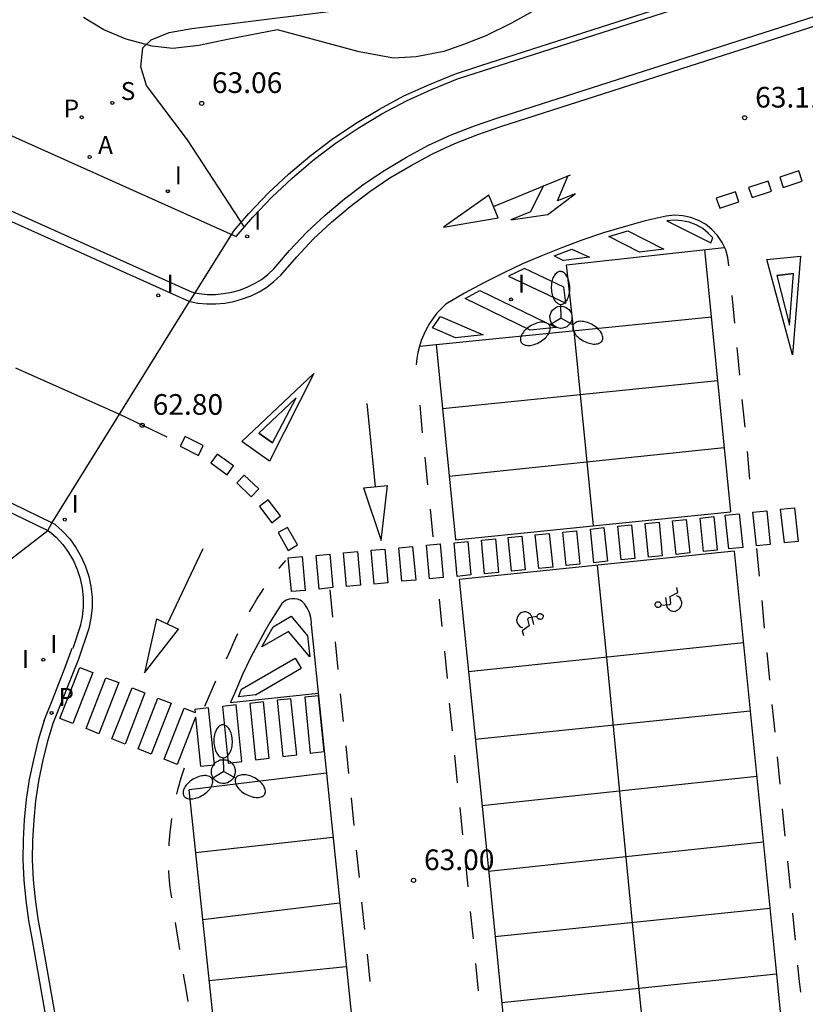
# Model space of a CAD drawing. Units: metres. Extents: x 577758 to 579397, y 4788505 to 4790204.
# Drawn here: x 578931 to 578960, y 4789907 to 4789942 of the extents above; entities that cross this region are included whole.
import ezdxf

# ---------------------------------------------------------------- set-up
doc = ezdxf.new("R2010")
doc.units = ezdxf.units.M
for name, color, linetype in [('020104', 34, 'Continuous'), ('020204', 9, 'Continuous'), ('020308', 9, 'Continuous'), ('060106', 9, 'BARANDILLA'), ('060108', 9, 'Continuous'), ('060113', 4, 'Continuous'), ('070106', 6, 'Continuous'), ('070108', 9, 'VALLA'), ('100106', 63, 'Continuous'), ('100116', 71, 'Continuous'), ('200205', 4, 'Continuous'), ('200305', 4, 'Continuous'), ('210203', 4, 'Continuous'), ('210204', 9, 'Continuous'), ('210205', 4, 'Continuous'), ('210303', 4, 'Continuous'), ('210304', 9, 'Continuous'), ('210305', 4, 'Continuous'), ('250205', 9, 'Continuous'), ('260101', 9, 'Continuous'), ('270204', 9, 'Continuous'), ('270304', 9, 'Continuous')]:
    doc.layers.add(name, color=color, linetype=linetype)
doc.styles.add('ARIAL', font='arial.ttf', dxfattribs={"height": 1})
doc.styles.add('ROMANS', font='romans__.ttf', dxfattribs={"height": 1})
doc.linetypes.add('BARANDILLA', pattern='A,1,[201,DONOSTI.shx,S=0.1,R=0,X=0,Y=0],1', length=2)
doc.linetypes.add('VALLA', pattern='A,1,[200,DONOSTI.shx,S=0.1,R=0,X=0,Y=0],1', length=2)

# ---------------------------------------------------------------- blocks, each defined once
blk = doc.blocks.new('REIND')
blk.add_circle((0, 0), 0.055)
blk = doc.blocks.new('PLUVI3')
blk.add_circle((0, 0), 0.055)
blk = doc.blocks.new('COTAPU')
blk.add_circle((0, 0), 0.075)
blk = doc.blocks.new('FAROLM')
for q in [(0, 0.5), (0.433, -0.25), (-0.433, -0.25)]:
    blk.add_line((0, 0), q)
for points in [[(0, 0.5, 0.159986), (0.117, 0.538, 0.106322), (0.238, 0.675, 0.071006), (0.309, 0.858, 0.057309), (0.337, 1.099, 0.057309), (0.309, 1.339, 0.071006), (0.238, 1.522, 0.106322), (0.117, 1.659, 0.159986), (0, 1.697, 0.159986), (-0.117, 1.659, 0.106322), (-0.238, 1.522, 0.071006), (-0.309, 1.339, 0.057309), (-0.337, 1.099, 0.057309), (-0.309, 0.858, 0.071006), (-0.238, 0.675, 0.106322), (-0.117, 0.538, 0.159986)], [(-0.433, -0.25, 0.159986), (-0.525, -0.168, 0.106322), (-0.704, -0.131, 0.071006), (-0.898, -0.161, 0.057309), (-1.12, -0.258, 0.057309), (-1.315, -0.402, 0.071006), (-1.437, -0.555, 0.106322), (-1.495, -0.728, 0.159986), (-1.47, -0.849, 0.159986), (-1.378, -0.931, 0.106322), (-1.199, -0.967, 0.071006), (-1.005, -0.937, 0.057309), (-0.783, -0.841, 0.057309), (-0.588, -0.697, 0.071006), (-0.466, -0.544, 0.106322), (-0.408, -0.371, 0.159986)], [(0.433, -0.25, 0.159986), (0.408, -0.371, 0.106322), (0.466, -0.544, 0.071006), (0.588, -0.697, 0.057309), (0.783, -0.841, 0.057309), (1.005, -0.937, 0.071006), (1.199, -0.967, 0.106322), (1.378, -0.931, 0.159986), (1.47, -0.849, 0.159986), (1.495, -0.728, 0.106322), (1.437, -0.555, 0.071006), (1.315, -0.402, 0.057309), (1.12, -0.258, 0.057309), (0.898, -0.161, 0.071006), (0.704, -0.131, 0.106322), (0.525, -0.168, 0.159986)]]:
    blk.add_lwpolyline(points, format="xyb", close=True)
blk = doc.blocks.new('PLUVI2')
blk.add_circle((0, 0), 0.055)
blk = doc.blocks.new('SANEA')
blk.add_circle((0, 0), 0.055)
blk = doc.blocks.new('ABAS')
blk.add_circle((0, 0), 0.055)

msp = doc.modelspace()

# ---------------------------------------------------------------- linework, layer by layer
at = {"layer": '020104', "elevation": 63}
msp.add_lwpolyline([(578939.49, 4789934.8), (578937.43, 4789937.97), (578935.93, 4789939.94), (578935.73, 4789940.62), (578935.8, 4789941.31), (578936.1, 4789941.6), (578936.76, 4789941.87), (578937.58, 4789942.01), (578946.44, 4789943.13)], dxfattribs=at)
at = {"layer": '060106'}
for points in [[(578950.98, 4789931.92, 63.05), (578951.06, 4789931.91, 63.05), (578951.14, 4789931.89, 63.05), (578951.21, 4789931.85, 63.05), (578951.27, 4789931.8, 63.05), (578951.32, 4789931.74, 63.05), (578951.36, 4789931.67, 63.05), (578951.38, 4789931.59, 63.05), (578951.38, 4789931.51, 63.05), (578951.37, 4789931.43, 63.05), (578951.35, 4789931.36, 63.05), (578951.31, 4789931.29, 63.05), (578951.25, 4789931.23, 63.05), (578951.19, 4789931.18, 63.05), (578951.12, 4789931.15, 63.05), (578951.04, 4789931.13, 63.05), (578950.96, 4789931.12, 63.05), (578950.88, 4789931.14, 63.05), (578950.81, 4789931.16, 63.05), (578950.74, 4789931.21, 63.05), (578950.68, 4789931.26, 63.05), (578950.63, 4789931.33, 63.05), (578950.6, 4789931.4, 63.05), (578950.59, 4789931.48, 63.05), (578950.58, 4789931.56, 63.05), (578950.6, 4789931.64, 63.05), (578950.63, 4789931.71, 63.05), (578950.67, 4789931.78, 63.05), (578950.73, 4789931.83, 63.05), (578950.8, 4789931.88, 63.05), (578950.87, 4789931.91, 63.05), (578950.95, 4789931.92, 63.05), (578950.98, 4789931.92, 63.05)], [(578938.72, 4789915.45, 62.86), (578938.81, 4789915.44, 62.86), (578938.89, 4789915.42, 62.86), (578938.97, 4789915.38, 62.86), (578939.03, 4789915.32, 62.86), (578939.09, 4789915.25, 62.86), (578939.13, 4789915.18, 62.86), (578939.15, 4789915.09, 62.86), (578939.15, 4789915.01, 62.86), (578939.14, 4789914.92, 62.86), (578939.12, 4789914.84, 62.86), (578939.07, 4789914.76, 62.86), (578939.01, 4789914.7, 62.86), (578938.94, 4789914.65, 62.86), (578938.87, 4789914.61, 62.86), (578938.78, 4789914.59, 62.86), (578938.7, 4789914.59, 62.86), (578938.61, 4789914.6, 62.86), (578938.53, 4789914.63, 62.86), (578938.45, 4789914.68, 62.86), (578938.39, 4789914.74, 62.86), (578938.34, 4789914.81, 62.86), (578938.31, 4789914.89, 62.86), (578938.29, 4789914.97, 62.86), (578938.29, 4789915.06, 62.86), (578938.31, 4789915.14, 62.86), (578938.34, 4789915.22, 62.86), (578938.39, 4789915.3, 62.86), (578938.45, 4789915.36, 62.86), (578938.52, 4789915.4, 62.86), (578938.6, 4789915.44, 62.86), (578938.69, 4789915.45, 62.86), (578938.72, 4789915.45, 62.86)]]:
    msp.add_polyline3d(points, dxfattribs=at)
at = {"layer": '060108'}
for points in [[(578937.7, 4789932.41, 62.91), (578937.85, 4789932.38, 62.91), (578938.14, 4789932.35, 62.9), (578938.44, 4789932.35, 62.9), (578938.73, 4789932.38, 62.91), (578939.03, 4789932.43, 62.91), (578939.31, 4789932.51, 62.93), (578939.59, 4789932.62, 62.94), (578939.86, 4789932.75, 62.97), (578940.11, 4789932.9, 62.99), (578940.34, 4789933.08, 63.02), (578940.56, 4789933.28, 63.05), (578941.13, 4789933.95, 63.06), (578941.76, 4789934.61, 63.06), (578942.42, 4789935.23, 63.06), (578943.12, 4789935.82, 63.07), (578943.84, 4789936.37, 63.07), (578944.59, 4789936.87, 63.07), (578945.37, 4789937.34, 63.08), (578946.17, 4789937.77, 63.08), (578947, 4789938.15, 63.08), (578947.84, 4789938.48, 63.09), (578948.69, 4789938.77, 63.09), (578963.31, 4789943.47, 63.29)], [(578923.7, 4789938.67, 62.41), (578937.57, 4789932.44, 62.92), (578937.7, 4789932.41, 62.91)], [(578918.46, 4789916.56, 62.29), (578918.49, 4789916.61, 62.3), (578918.89, 4789917.19, 62.3), (578919.31, 4789917.76, 62.32), (578924.13, 4789924.03, 62.5), (578924.51, 4789924.38, 62.49), (578924.94, 4789924.69, 62.48), (578925.4, 4789924.95, 62.48), (578925.88, 4789925.17, 62.49), (578926.39, 4789925.33, 62.5), (578926.9, 4789925.44, 62.52), (578927.43, 4789925.5, 62.54), (578927.96, 4789925.49, 62.57), (578928.49, 4789925.44, 62.6), (578929, 4789925.33, 62.64), (578929.5, 4789925.16, 62.68), (578932.35, 4789923.78, 62.91)], [(578932.35, 4789923.78, 62.91), (578932.42, 4789923.74, 62.92), (578932.66, 4789923.53, 62.92), (578932.9, 4789923.27, 62.92), (578933.1, 4789922.98, 62.92), (578933.28, 4789922.68, 62.92), (578933.42, 4789922.36, 62.92), (578933.53, 4789922.03, 62.92), (578933.6, 4789921.68, 62.92), (578933.64, 4789921.34, 62.92), (578933.64, 4789920.99, 62.92), (578933.6, 4789920.64, 62.92), (578933.53, 4789920.3, 62.92), (578933.26, 4789919.49, 62.94)], [(578932.22, 4789916.87, 62.95), (578932.52, 4789917.62, 62.82), (578933.01, 4789918.87, 62.82), (578933.24, 4789919.5, 62.94)], [(578932.22, 4789916.87, 62.95), (578932, 4789916.16, 62.94), (578931.83, 4789915.45, 62.94), (578931.68, 4789914.73, 62.94), (578931.57, 4789914, 62.94), (578931.5, 4789913.27, 62.93), (578931.46, 4789912.54, 62.93), (578931.45, 4789911.81, 62.93), (578931.48, 4789911.07, 62.93), (578931.55, 4789910.34, 62.93), (578931.65, 4789909.61, 62.93), (578931.78, 4789908.9, 62.93), (578933.82, 4789897.33, 62.88)]]:
    msp.add_polyline3d(points, dxfattribs=at)
at = {"layer": '060113'}
for points in [[(578937.52, 4789932.1, 62.79), (578937.8, 4789932.04, 62.79), (578938.12, 4789932.01, 62.78), (578938.45, 4789932.01, 62.78), (578938.78, 4789932.04, 62.78), (578939.1, 4789932.1, 62.79), (578939.42, 4789932.19, 62.8), (578939.73, 4789932.3, 62.82), (578940.02, 4789932.45, 62.84), (578940.3, 4789932.62, 62.87), (578940.56, 4789932.82, 62.9), (578940.81, 4789933.05, 62.93), (578941.39, 4789933.72, 62.93), (578942, 4789934.37, 62.94), (578942.65, 4789934.98, 62.94), (578943.33, 4789935.55, 62.94), (578944.04, 4789936.09, 62.95), (578944.77, 4789936.59, 62.95), (578945.54, 4789937.04, 62.95), (578946.32, 4789937.46, 62.96), (578947.13, 4789937.83, 62.96), (578947.96, 4789938.16, 62.96), (578948.8, 4789938.45, 62.97), (578963.41, 4789943.15, 63.17)], [(578923.86, 4789938.22, 62.29), (578937.47, 4789932.11, 62.79), (578937.52, 4789932.1, 62.79)], [(578925.77, 4789925.47, 62.37), (578926.3, 4789925.64, 62.38), (578926.85, 4789925.76, 62.4), (578927.42, 4789925.82, 62.42), (578927.98, 4789925.81, 62.45), (578928.54, 4789925.75, 62.48), (578929.09, 4789925.63, 62.52), (578929.62, 4789925.46, 62.56), (578932.51, 4789924.06, 62.79)], [(578932.51, 4789924.06, 62.79), (578932.61, 4789924.01, 62.79), (578932.89, 4789923.75, 62.79), (578933.15, 4789923.47, 62.79), (578933.37, 4789923.16, 62.79), (578933.56, 4789922.82, 62.79), (578933.72, 4789922.47, 62.79), (578933.84, 4789922.11, 62.79), (578933.92, 4789921.74, 62.8), (578933.96, 4789921.36, 62.8), (578933.96, 4789920.97, 62.8), (578933.92, 4789920.59, 62.8), (578933.84, 4789920.22, 62.8), (578933.47, 4789919.1, 62.82), (578932.54, 4789916.76, 62.82), (578932.33, 4789916.07, 62.82), (578932.16, 4789915.38, 62.82), (578932.02, 4789914.67, 62.82), (578931.91, 4789913.96, 62.81), (578931.84, 4789913.25, 62.81), (578931.8, 4789912.53, 62.81), (578931.79, 4789911.81, 62.81), (578931.82, 4789911.09, 62.81), (578931.89, 4789910.38, 62.81), (578931.99, 4789909.67, 62.81), (578932.12, 4789908.96, 62.81), (578934.16, 4789897.39, 62.76)]]:
    msp.add_polyline3d(points, dxfattribs=at)
at = {"layer": '070106'}
for points in [[(578937.5, 4789932.1, 62.79), (578937.53, 4789932.14, 62.79), (578937.7, 4789932.41, 62.91)], [(578932.35, 4789923.78, 62.91), (578932.5, 4789924.04, 62.79), (578937.5, 4789932.1, 62.79)]]:
    msp.add_polyline3d(points, dxfattribs=at)
at = {"layer": '070108'}
for points in [[(578939.12, 4789934.67, 63.05), (578939.65, 4789935.29, 63.06), (578940.35, 4789936.03, 63.06), (578941.09, 4789936.72, 63.06), (578941.87, 4789937.38, 63.07), (578942.67, 4789937.99, 63.07), (578943.52, 4789938.56, 63.07), (578944.39, 4789939.08, 63.08), (578945.28, 4789939.56, 63.08), (578946.21, 4789939.98, 63.08), (578947.15, 4789940.36, 63.09), (578948.07, 4789940.67, 63.09), (578962.72, 4789945.38, 63.29)], [(578937.7, 4789932.41, 62.91), (578939.12, 4789934.67, 63.05)], [(578929.42, 4789921.02, 63.01), (578930.26, 4789922.17, 62.84), (578932.35, 4789923.78, 62.91)]]:
    msp.add_polyline3d(points, dxfattribs=at)
at = {"layer": '100106'}
msp.add_polyline3d([(578950.06, 4789942.69, 67.48), (578949.19, 4789942.2, 67.48), (578948.25, 4789941.75, 67.49), (578947.48, 4789941.44, 67.49), (578946.73, 4789941.18, 67.49), (578945.73, 4789940.98, 67.49), (578944.9, 4789940.94, 67.49), (578943.65, 4789941.17, 67.49), (578940.69, 4789941.96, 67.5), (578938.94, 4789941.62, 67.5), (578937.84, 4789941.39, 67.5), (578936.89, 4789941.28, 67.46), (578936.14, 4789941.37, 67.45), (578935.2, 4789941.63, 67.42), (578934.39, 4789941.96, 67.42), (578933.65, 4789942.41, 67.42)], dxfattribs=at)
at = {"layer": '100116'}
for points in [[(578939.19, 4789934.45, 62.94), (578939.8, 4789935.16, 63.06), (578940.49, 4789935.89, 63.06), (578941.22, 4789936.58, 63.06), (578941.99, 4789937.23, 63.07), (578942.79, 4789937.83, 63.07), (578943.62, 4789938.39, 63.07), (578944.48, 4789938.91, 63.08), (578945.37, 4789939.38, 63.08), (578946.28, 4789939.8, 63.08), (578947.22, 4789940.18, 63.09), (578948.13, 4789940.48, 63.09), (578962.78, 4789945.19, 63.29)], [(578911.17, 4789922.64, 62.37), (578911.52, 4789923.11, 62.37), (578912.45, 4789924.39, 62.38), (578913.36, 4789925.69, 62.39), (578914.25, 4789927, 62.41), (578915.12, 4789928.32, 62.43), (578915.96, 4789929.66, 62.46), (578916.79, 4789931.01, 62.5), (578917.59, 4789932.37, 62.54), (578918.38, 4789933.75, 62.58), (578919.13, 4789935.12, 62.64), (578922.57, 4789941.91, 62.61), (578939.19, 4789934.45, 62.94)]]:
    msp.add_polyline3d(points, dxfattribs=at)
at = {"layer": '260101'}
for points in [[(578959.62, 4789936.84, 63.14), (578958.92, 4789936.61, 63.15), (578959.05, 4789936.24, 63.15), (578959.74, 4789936.47, 63.14), (578959.62, 4789936.84, 63.14)], [(578948.53, 4789935.55, 62.95), (578951.33, 4789936.7, 62.96)], [(578950.35, 4789936.31, 62.95), (578949.87, 4789935.35, 62.96), (578949.16, 4789935.06, 62.96), (578950.5, 4789935.25, 62.97), (578951.5, 4789936.01, 62.97), (578950.85, 4789935.75, 62.97), (578951.24, 4789936.67, 62.95)], [(578958.5, 4789936.47, 63.14), (578957.79, 4789936.24, 63.15), (578957.92, 4789935.87, 63.15), (578958.62, 4789936.1, 63.14), (578958.5, 4789936.47, 63.14)], [(578948.36, 4789935.96, 62.95), (578946.72, 4789934.8, 62.95), (578948.7, 4789935.13, 62.95)], [(578948.7, 4789935.13, 62.95), (578948.36, 4789935.96, 62.95)], [(578957.32, 4789936.08, 63.14), (578956.62, 4789935.85, 63.15), (578956.75, 4789935.48, 63.15), (578957.44, 4789935.71, 63.14), (578957.32, 4789936.08, 63.14)], [(578957.08, 4789933.39, 63.15), (578957.04, 4789933.69, 63.15), (578956.96, 4789933.97, 63.15), (578956.83, 4789934.24, 63.15), (578956.66, 4789934.49, 63.15), (578956.46, 4789934.71, 63.15), (578956.23, 4789934.9, 63.15), (578955.97, 4789935.04, 63.15), (578955.69, 4789935.15, 63.15), (578955.4, 4789935.21, 63.15), (578955.1, 4789935.23, 63.15), (578954.8, 4789935.2, 63.15), (578954.04, 4789935.02, 63.12), (578953.28, 4789934.81, 63.08), (578952.53, 4789934.59, 63.06), (578951.78, 4789934.34, 63.03), (578951.04, 4789934.06, 63.01), (578950.31, 4789933.77, 62.99), (578949.59, 4789933.46, 62.98), (578948.88, 4789933.12, 62.97), (578948.18, 4789932.77, 62.96), (578947.48, 4789932.4, 62.96), (578946.8, 4789932, 62.96), (578946.64, 4789931.84, 62.96), (578946.48, 4789931.67, 62.97), (578946.34, 4789931.49, 62.97), (578946.21, 4789931.3, 62.96), (578946.1, 4789931.1, 62.96), (578946, 4789930.9, 62.96), (578945.91, 4789930.68, 62.96), (578945.84, 4789930.47, 62.96), (578945.79, 4789930.24, 62.95), (578945.75, 4789930.02, 62.95), (578945.73, 4789929.79, 62.95)], [(578956.49, 4789934.41, 63.15), (578956.33, 4789934.58, 63.15), (578956.13, 4789934.75, 63.15), (578955.89, 4789934.88, 63.15), (578955.63, 4789934.98, 63.15), (578955.37, 4789935.03, 63.15), (578955.1, 4789935.05, 63.15), (578954.82, 4789935.02, 63.15)], [(578954.82, 4789935.02, 63.15), (578956.42, 4789934.22, 63.15), (578956.49, 4789934.41, 63.15)], [(578953.83, 4789933.89, 63.07), (578952.72, 4789934.46, 63.06), (578953.41, 4789934.66, 63.08), (578954.72, 4789933.99, 63.09), (578953.83, 4789933.89, 63.07)], [(578950.74, 4789933.75, 63), (578951.38, 4789934, 63.01)], [(578951.45, 4789931.03, 63.06), (578951.18, 4789933.43, 63.01), (578956.91, 4789934.06, 63.15)], [(578951.38, 4789934, 63.01), (578952.02, 4789933.7, 63.03)], [(578956.19, 4789933.98, 63.13), (578957.13, 4789924.45, 63.13)], [(578950.74, 4789933.75, 63), (578951.07, 4789933.59, 63.02)], [(578952.02, 4789933.7, 63.03), (578951.07, 4789933.59, 63.02)], [(578959.68, 4789933.74, 63.18), (578959.38, 4789930.16, 63.12), (578958.45, 4789933.62, 63.15)], [(578958.45, 4789933.62, 63.15), (578959.68, 4789933.74, 63.18)], [(578949.08, 4789933.02, 62.97), (578951.16, 4789932.03, 63.02), (578951.09, 4789932.61, 63.03), (578949.66, 4789933.29, 62.98), (578949.08, 4789933.02, 62.97)], [(578958.82, 4789933.04, 63.16), (578959.42, 4789933.11, 63.17), (578958.82, 4789933.04, 63.14), (578959.28, 4789931.24, 63.12), (578959.42, 4789933.11, 63.16)], [(578949.86, 4789931.05, 63.02), (578947.5, 4789932.2, 62.96), (578948.04, 4789932.5, 62.96), (578950.81, 4789931.15, 63.04), (578949.86, 4789931.05, 63.02)], [(578957.18, 4789932.31, 63.15), (578957.28, 4789931.31, 63.15)], [(578945.84, 4789930.47, 62.96), (578956.46, 4789931.54, 63.15)], [(578947.15, 4789930.78, 62.97), (578946.32, 4789931.14, 62.96), (578946.61, 4789931.55, 62.97), (578948.16, 4789930.88, 63), (578947.15, 4789930.78, 62.97)], [(578951.45, 4789931.03, 63.06), (578952.15, 4789923.95, 63.05)], [(578946.45, 4789930.53, 62.95), (578947.15, 4789923.44, 62.97)], [(578957.37, 4789930.42, 63.15), (578957.46, 4789929.42, 63.15)], [(578931.18, 4789929.68, 62.55), (578931.42, 4789929.58, 62.56), (578934.96, 4789928, 62.79), (578936.67, 4789927.18, 62.79)], [(578939.4, 4789927.01, 62.82), (578942.01, 4789929.48, 62.76), (578940.4, 4789926.29, 62.79)], [(578956.66, 4789929.21, 63.13), (578946.68, 4789928.19, 62.95)], [(578940.51, 4789926.96, 62.8), (578940.01, 4789927.31, 62.81), (578940.51, 4789926.96, 62.78), (578941.37, 4789928.6, 62.76), (578940.01, 4789927.31, 62.8)], [(578944.25, 4789925.37, 62.94), (578943.94, 4789928.39, 62.95)], [(578945.96, 4789927.33, 62.95), (578945.87, 4789928.33, 62.95)], [(578957.55, 4789928.53, 63.15), (578957.65, 4789927.53, 63.15)], [(578937.16, 4789926.84, 62.79), (578937.82, 4789926.5, 62.8), (578937.99, 4789926.86, 62.8), (578937.34, 4789927.19, 62.79), (578937.16, 4789926.84, 62.79)], [(578940.4, 4789926.29, 62.79), (578939.4, 4789927.01, 62.82)], [(578938.27, 4789926.23, 62.79), (578938.86, 4789925.8, 62.8), (578939.09, 4789926.12, 62.8), (578938.5, 4789926.55, 62.79), (578938.27, 4789926.23, 62.79)], [(578946.15, 4789925.44, 62.96), (578946.05, 4789926.44, 62.95)], [(578946.92, 4789925.75, 62.96), (578956.9, 4789926.79, 63.13)], [(578957.74, 4789926.64, 63.15), (578957.83, 4789925.64, 63.15)], [(578939.21, 4789925.51, 62.79), (578939.74, 4789925, 62.8), (578940.01, 4789925.29, 62.8), (578939.48, 4789925.79, 62.79), (578939.21, 4789925.51, 62.79)], [(578943.81, 4789925.33, 62.94), (578944.45, 4789923.41, 62.94), (578944.69, 4789925.41, 62.94)], [(578943.81, 4789925.33, 62.94), (578944.69, 4789925.41, 62.94)], [(578940.04, 4789924.65, 62.79), (578940.49, 4789924.06, 62.8), (578940.8, 4789924.31, 62.8), (578940.35, 4789924.89, 62.79), (578940.04, 4789924.65, 62.79)], [(578946.34, 4789923.55, 62.96), (578946.24, 4789924.55, 62.96)], [(578947.15, 4789923.44, 62.97), (578957.13, 4789924.45, 63.13)], [(578956.94, 4789924.33, 63.13), (578957.45, 4789924.38, 63.13), (578957.58, 4789923.16, 63.13), (578957.08, 4789923.11, 63.13), (578956.94, 4789924.33, 63.13)], [(578957.95, 4789924.44, 63.13), (578958.45, 4789924.49, 63.14), (578958.58, 4789923.27, 63.14), (578958.08, 4789923.22, 63.13), (578957.95, 4789924.44, 63.13)], [(578958.95, 4789924.55, 63.14), (578959.46, 4789924.6, 63.14), (578959.59, 4789923.38, 63.14), (578959.09, 4789923.33, 63.14), (578958.95, 4789924.55, 63.14)], [(578953.04, 4789923.93, 63.06), (578953.54, 4789923.98, 63.07), (578953.66, 4789922.76, 63.07), (578953.17, 4789922.71, 63.06), (578953.04, 4789923.93, 63.06)], [(578954.04, 4789924.03, 63.08), (578954.54, 4789924.08, 63.09), (578954.66, 4789922.86, 63.09), (578954.16, 4789922.81, 63.08), (578954.04, 4789924.03, 63.08)], [(578955.03, 4789924.13, 63.1), (578955.53, 4789924.18, 63.11), (578955.66, 4789922.96, 63.11), (578955.16, 4789922.91, 63.1), (578955.03, 4789924.13, 63.1)], [(578956.03, 4789924.23, 63.12), (578956.53, 4789924.28, 63.12), (578956.65, 4789923.06, 63.12), (578956.15, 4789923.01, 63.12), (578956.03, 4789924.23, 63.12)], [(578940.72, 4789923.7, 62.79), (578941.08, 4789923.05, 62.8), (578941.42, 4789923.25, 62.8), (578941.06, 4789923.89, 62.79), (578940.72, 4789923.7, 62.79)], [(578950.05, 4789923.62, 63.01), (578950.55, 4789923.67, 63.02), (578950.68, 4789922.45, 63.02), (578950.18, 4789922.4, 63.01), (578950.05, 4789923.62, 63.01)], [(578951.05, 4789923.72, 63.03), (578951.55, 4789923.77, 63.04), (578951.67, 4789922.55, 63.04), (578951.17, 4789922.5, 63.03), (578951.05, 4789923.72, 63.03)], [(578952.05, 4789923.83, 63.05), (578952.54, 4789923.88, 63.06), (578952.67, 4789922.66, 63.06), (578952.17, 4789922.6, 63.05), (578952.05, 4789923.83, 63.05)], [(578946.1, 4789923.24, 62.96), (578946.6, 4789923.29, 62.96), (578946.71, 4789922.07, 62.96), (578946.21, 4789922.02, 62.96), (578946.1, 4789923.24, 62.96)], [(578947.1, 4789923.33, 62.97), (578947.6, 4789923.38, 62.98), (578947.71, 4789922.16, 62.98), (578947.21, 4789922.11, 62.97), (578947.1, 4789923.33, 62.97)], [(578948.1, 4789923.43, 62.98), (578948.6, 4789923.47, 62.99), (578948.71, 4789922.25, 62.99), (578948.21, 4789922.2, 62.98), (578948.1, 4789923.43, 62.98)], [(578949.06, 4789923.52, 63), (578949.56, 4789923.57, 63.01), (578949.68, 4789922.35, 63.01), (578949.18, 4789922.3, 63), (578949.06, 4789923.52, 63)], [(578936.7, 4789920.38, 62.81), (578937.99, 4789923.12, 62.82)], [(578942.09, 4789922.87, 62.91), (578942.59, 4789922.92, 62.91), (578942.7, 4789921.7, 62.91), (578942.2, 4789921.65, 62.91), (578942.09, 4789922.87, 62.91)], [(578943.09, 4789922.96, 62.92), (578943.59, 4789923.01, 62.93), (578943.7, 4789921.79, 62.93), (578943.2, 4789921.74, 62.92), (578943.09, 4789922.96, 62.92)], [(578944.09, 4789923.06, 62.93), (578944.59, 4789923.1, 62.94), (578944.7, 4789921.88, 62.94), (578944.2, 4789921.83, 62.93), (578944.09, 4789923.06, 62.93)], [(578945.09, 4789923.15, 62.95), (578945.59, 4789923.2, 62.95), (578945.71, 4789921.97, 62.95), (578945.21, 4789921.93, 62.94), (578945.09, 4789923.15, 62.95)], [(578957.27, 4789923.02, 63.13), (578947.29, 4789922, 62.97)], [(578957.27, 4789923.02, 63.13), (578958.83, 4789907.41, 63.15), (578962.07, 4789874.34, 63.11)], [(578958.08, 4789923.12, 63.15), (578958.18, 4789922.12, 63.15)], [(578940.74, 4789922.39, 62.9), (578940.76, 4789922.42, 62.9), (578940.99, 4789922.69, 62.9)], [(578941.08, 4789922.78, 62.9), (578941.59, 4789922.83, 62.9), (578941.7, 4789921.6, 62.9), (578941.2, 4789921.56, 62.89), (578941.08, 4789922.78, 62.9)], [(578952.29, 4789922.51, 63.05), (578952.63, 4789919.16, 63.06), (578953.56, 4789909.53, 63.07), (578954.52, 4789900, 63.07), (578955.48, 4789890.44, 63.08), (578956.45, 4789880.89, 63.06)], [(578947.29, 4789922, 62.97), (578948.2, 4789912.92, 63), (578951.16, 4789883.22, 63.04)], [(578939.67, 4789920.82, 62.87), (578939.76, 4789920.97, 62.87), (578939.94, 4789921.28, 62.87), (578940.13, 4789921.57, 62.88), (578940.2, 4789921.67, 62.88)], [(578942.59, 4789921.62, 62.97), (578942.69, 4789920.63, 62.97)], [(578954.61, 4789921.07, 63.1), (578954.92, 4789921.09, 63.1), (578954.97, 4789921.12, 63.1), (578954.94, 4789921.38, 63.1), (578955.22, 4789921.53, 63.1), (578955.19, 4789921.7, 63.1)], [(578941.91, 4789920.35, 62.97), (578941.92, 4789920.44, 62.97), (578941.91, 4789920.53, 62.97), (578941.9, 4789920.61, 62.97), (578941.88, 4789920.7, 62.97), (578941.85, 4789920.78, 62.97), (578941.82, 4789920.87, 62.97), (578941.78, 4789920.94, 62.97), (578941.73, 4789921.02, 62.97), (578941.67, 4789921.11, 62.95), (578941.6, 4789921.18, 62.93), (578941.51, 4789921.24, 62.91), (578941.42, 4789921.28, 62.89), (578941.32, 4789921.3, 62.88), (578941.21, 4789921.3, 62.87), (578941.11, 4789921.28, 62.86), (578941.01, 4789921.25, 62.86), (578940.92, 4789921.19, 62.86), (578940.85, 4789921.12, 62.87), (578940.79, 4789921.03, 62.88), (578940.6, 4789920.73, 62.87), (578940.41, 4789920.43, 62.86), (578940.23, 4789920.12, 62.86), (578940.06, 4789919.8, 62.85), (578939.89, 4789919.49, 62.85), (578939.72, 4789919.17, 62.84), (578939.57, 4789918.85, 62.84), (578939.41, 4789918.52, 62.83), (578939.27, 4789918.19, 62.83), (578939.13, 4789917.86, 62.82), (578938.99, 4789917.53, 62.82), (578942.17, 4789917.87, 62.98)], [(578946.67, 4789920.29, 62.98), (578946.57, 4789921.28, 62.97)], [(578954.62, 4789921.09, 63.1), (578954.61, 4789921.07, 63.1), (578954.61, 4789921.06, 63.1), (578954.6, 4789921.04, 63.1), (578954.59, 4789921.02, 63.1), (578954.58, 4789921, 63.1), (578954.56, 4789920.99, 63.1), (578954.54, 4789920.99, 63.1), (578954.52, 4789920.98, 63.1), (578954.49, 4789920.98, 63.1), (578954.47, 4789920.98, 63.1), (578954.45, 4789920.99, 63.1), (578954.44, 4789921.01, 63.1), (578954.42, 4789921.02, 63.1), (578954.41, 4789921.03, 63.1), (578954.4, 4789921.05, 63.1), (578954.4, 4789921.07, 63.1), (578954.4, 4789921.09, 63.1), (578954.4, 4789921.11, 63.1), (578954.41, 4789921.13, 63.1), (578954.42, 4789921.15, 63.1), (578954.44, 4789921.17, 63.1), (578954.46, 4789921.18, 63.1), (578954.48, 4789921.19, 63.1), (578954.51, 4789921.19, 63.1), (578954.53, 4789921.19, 63.1), (578954.55, 4789921.18, 63.1), (578954.57, 4789921.17, 63.1), (578954.58, 4789921.16, 63.1), (578954.6, 4789921.14, 63.1), (578954.61, 4789921.13, 63.1), (578954.62, 4789921.1, 63.1), (578954.62, 4789921.09, 63.1)], [(578954.78, 4789921.34, 63.1), (578954.81, 4789921.09, 63.1), (578954.81, 4789921.05, 63.1), (578954.82, 4789921.02, 63.1), (578954.83, 4789920.98, 63.1), (578954.86, 4789920.95, 63.1), (578954.88, 4789920.93, 63.1), (578954.91, 4789920.9, 63.1), (578954.94, 4789920.88, 63.1), (578954.97, 4789920.86, 63.1), (578955, 4789920.86, 63.1), (578955.04, 4789920.85, 63.1), (578955.07, 4789920.84, 63.1), (578955.11, 4789920.85, 63.1), (578955.15, 4789920.85, 63.1), (578955.18, 4789920.87, 63.1), (578955.22, 4789920.89, 63.1), (578955.25, 4789920.91, 63.1), (578955.28, 4789920.94, 63.1), (578955.31, 4789920.97, 63.1), (578955.33, 4789921, 63.1), (578955.34, 4789921.04, 63.1), (578955.36, 4789921.07, 63.1), (578955.37, 4789921.11, 63.1), (578955.37, 4789921.17, 63.1), (578955.35, 4789921.23, 63.1), (578955.33, 4789921.28, 63.1), (578955.29, 4789921.34, 63.1), (578955.23, 4789921.38, 63.1), (578955.18, 4789921.4, 63.1)], [(578958.27, 4789921.23, 63.15), (578958.36, 4789920.23, 63.15)], [(578949.99, 4789920.36, 63.1), (578949.93, 4789920.61, 63.1), (578949.92, 4789920.65, 63.1), (578949.9, 4789920.68, 63.1), (578949.89, 4789920.72, 63.1), (578949.86, 4789920.74, 63.1), (578949.83, 4789920.76, 63.1), (578949.8, 4789920.78, 63.1), (578949.77, 4789920.8, 63.1), (578949.74, 4789920.81, 63.1), (578949.71, 4789920.82, 63.1), (578949.67, 4789920.82, 63.1), (578949.64, 4789920.82, 63.1), (578949.6, 4789920.81, 63.1), (578949.56, 4789920.8, 63.1), (578949.53, 4789920.78, 63.1), (578949.49, 4789920.76, 63.1), (578949.47, 4789920.73, 63.1), (578949.44, 4789920.7, 63.1), (578949.42, 4789920.67, 63.1), (578949.4, 4789920.63, 63.1), (578949.39, 4789920.6, 63.1), (578949.38, 4789920.56, 63.1), (578949.37, 4789920.52, 63.1), (578949.38, 4789920.46, 63.1), (578949.4, 4789920.4, 63.1), (578949.44, 4789920.35, 63.1), (578949.48, 4789920.3, 63.1), (578949.54, 4789920.27, 63.1), (578949.6, 4789920.25, 63.1)], [(578950.12, 4789920.63, 63.1), (578950.12, 4789920.65, 63.1), (578950.12, 4789920.66, 63.1), (578950.12, 4789920.68, 63.1), (578950.13, 4789920.7, 63.1), (578950.15, 4789920.72, 63.1), (578950.16, 4789920.74, 63.1), (578950.18, 4789920.74, 63.1), (578950.2, 4789920.76, 63.1), (578950.23, 4789920.76, 63.1), (578950.25, 4789920.75, 63.1), (578950.27, 4789920.75, 63.1), (578950.28, 4789920.74, 63.1), (578950.3, 4789920.73, 63.1), (578950.32, 4789920.71, 63.1), (578950.33, 4789920.7, 63.1), (578950.33, 4789920.68, 63.1), (578950.33, 4789920.66, 63.1), (578950.33, 4789920.64, 63.1), (578950.32, 4789920.61, 63.1), (578950.31, 4789920.59, 63.1), (578950.3, 4789920.57, 63.1), (578950.28, 4789920.56, 63.1), (578950.26, 4789920.55, 63.1), (578950.24, 4789920.54, 63.1), (578950.22, 4789920.55, 63.1), (578950.2, 4789920.55, 63.1), (578950.18, 4789920.56, 63.1), (578950.16, 4789920.56, 63.1), (578950.14, 4789920.58, 63.1), (578950.13, 4789920.6, 63.1), (578950.12, 4789920.62, 63.1), (578950.12, 4789920.63, 63.1)], [(578936.3, 4789920.57, 62.81), (578935.86, 4789918.6, 62.81), (578937.1, 4789920.19, 62.81)], [(578936.3, 4789920.57, 62.81), (578937.1, 4789920.19, 62.81)], [(578940.53, 4789920.28, 62.86), (578941.19, 4789920.66, 62.85), (578941.78, 4789919.95, 62.97), (578941.86, 4789919.19, 62.97), (578941.09, 4789920.11, 62.85), (578940.12, 4789919.55, 62.85), (578940.53, 4789920.28, 62.86)], [(578950.12, 4789920.65, 63.1), (578949.82, 4789920.6, 63.1), (578949.77, 4789920.56, 63.1), (578949.83, 4789920.31, 63.1), (578949.57, 4789920.13, 63.1), (578949.62, 4789919.96, 63.1)], [(578938.84, 4789919.12, 62.84), (578938.97, 4789919.4, 62.84), (578939.11, 4789919.72, 62.85), (578939.25, 4789920.03, 62.85)], [(578941.91, 4789920.35, 62.97), (578942.73, 4789912.37, 63), (578945.28, 4789887.66, 63.03)], [(578942.78, 4789919.73, 62.98), (578942.88, 4789918.73, 62.98)], [(578957.61, 4789919.69, 63.14), (578947.63, 4789918.64, 62.98)], [(578946.86, 4789918.4, 62.98), (578946.76, 4789919.39, 62.98)], [(578958.45, 4789919.34, 63.15), (578958.55, 4789918.34, 63.15)], [(578939.38, 4789918.01, 62.83), (578941.33, 4789919.14, 62.94)], [(578941.33, 4789919.14, 62.94), (578941.55, 4789918.77, 62.94)], [(578933.51, 4789918.8, 62.82), (578933.99, 4789918.62, 62.82), (578933.26, 4789916.76, 62.82), (578932.79, 4789916.95, 62.82), (578933.51, 4789918.8, 62.82)], [(578939.89, 4789917.81, 62.83), (578941.55, 4789918.77, 62.94)], [(578934.46, 4789918.43, 62.82), (578934.93, 4789918.25, 62.82), (578934.21, 4789916.39, 62.82), (578933.74, 4789916.58, 62.82), (578934.46, 4789918.43, 62.82)], [(578938.05, 4789917.39, 62.82), (578938.45, 4789918.31, 62.83)], [(578935.41, 4789918.06, 62.82), (578935.88, 4789917.88, 62.82), (578935.16, 4789916.02, 62.82), (578934.68, 4789916.21, 62.82), (578935.41, 4789918.06, 62.82)], [(578939.89, 4789917.81, 62.83), (578939.27, 4789917.74, 62.82), (578939.38, 4789918.01, 62.83)], [(578936.35, 4789917.69, 62.82), (578936.83, 4789917.51, 62.82), (578936.1, 4789915.65, 62.82), (578935.63, 4789915.84, 62.82), (578936.35, 4789917.69, 62.82)], [(578939.89, 4789915.45, 62.89), (578940.39, 4789915.51, 62.91), (578940.18, 4789917.55, 62.91), (578939.69, 4789917.49, 62.89), (578939.89, 4789915.45, 62.89)], [(578940.89, 4789915.57, 62.93), (578941.39, 4789915.63, 62.95), (578941.18, 4789917.66, 62.94), (578940.68, 4789917.61, 62.92), (578940.89, 4789915.57, 62.93)], [(578941.88, 4789915.69, 62.97), (578942.38, 4789915.75, 62.98), (578942.18, 4789917.77, 62.98), (578941.68, 4789917.72, 62.96), (578941.88, 4789915.69, 62.97)], [(578942.97, 4789917.84, 62.98), (578943.07, 4789916.84, 62.99)], [(578947.04, 4789916.5, 62.99), (578946.94, 4789917.5, 62.98)], [(578937.72, 4789917, 62.82), (578937.05, 4789915.28, 62.82), (578936.58, 4789915.47, 62.82), (578937.3, 4789917.32, 62.82)], [(578937.3, 4789917.32, 62.82), (578937.7, 4789917.16, 62.82)], [(578937.9, 4789915.21, 62.82), (578938.4, 4789915.27, 62.83), (578938.19, 4789917.33, 62.83), (578937.69, 4789917.27, 62.82), (578937.7, 4789917.16, 62.82)], [(578938.9, 4789915.33, 62.85), (578939.4, 4789915.39, 62.87), (578939.19, 4789917.44, 62.87), (578938.69, 4789917.38, 62.85), (578938.9, 4789915.33, 62.85)], [(578947.87, 4789916.2, 62.99), (578957.85, 4789917.23, 63.14)], [(578958.64, 4789917.45, 63.15), (578958.74, 4789916.45, 63.15)], [(578937.72, 4789917, 62.82), (578937.9, 4789915.21, 62.82)], [(578943.17, 4789915.95, 62.99), (578943.27, 4789914.95, 62.99)], [(578947.23, 4789914.61, 62.99), (578947.13, 4789915.61, 62.99)], [(578958.83, 4789915.56, 63.15), (578958.92, 4789914.56, 63.15)], [(578937.04, 4789914.2, 62.83), (578937.09, 4789914.4, 62.83), (578937.2, 4789914.79, 62.82), (578937.32, 4789915.15, 62.82)], [(578942.46, 4789914.96, 62.99), (578937.48, 4789914.36, 62.83)], [(578958.09, 4789914.84, 63.14), (578948.11, 4789913.78, 62.99)], [(578940.26, 4789893.33, 62.74), (578940.09, 4789893.93, 62.74), (578939.91, 4789894.61, 62.75), (578939.75, 4789895.29, 62.75), (578939.61, 4789895.97, 62.75), (578939.49, 4789896.66, 62.75), (578939.39, 4789897.35, 62.76), (578939.01, 4789900.3, 62.77), (578938.35, 4789906.1, 62.79), (578937.48, 4789914.36, 62.83)], [(578943.36, 4789914.06, 62.99), (578943.46, 4789913.06, 63)], [(578947.42, 4789912.72, 63), (578947.41, 4789912.84, 63), (578947.32, 4789913.72, 63)], [(578959.01, 4789913.67, 63.15), (578959.11, 4789912.67, 63.15)], [(578936.76, 4789912.32, 62.82), (578936.76, 4789912.41, 62.82), (578936.79, 4789912.81, 62.82), (578936.84, 4789913.21, 62.83), (578936.86, 4789913.31, 62.83)], [(578942.7, 4789912.63, 62.99), (578937.72, 4789912.07, 62.81)], [(578943.55, 4789912.17, 63), (578943.65, 4789911.17, 63)], [(578948.35, 4789911.4, 63), (578958.32, 4789912.47, 63.14)], [(578947.61, 4789910.83, 63), (578947.51, 4789911.83, 63)], [(578959.2, 4789911.77, 63.15), (578959.3, 4789910.78, 63.15)], [(578936.85, 4789910.43, 62.81), (578936.79, 4789910.8, 62.81), (578936.76, 4789911.2, 62.81), (578936.75, 4789911.42, 62.82)], [(578937.98, 4789909.65, 62.8), (578942.94, 4789910.25, 63)], [(578943.74, 4789910.28, 63), (578943.85, 4789909.28, 63)], [(578958.56, 4789910.04, 63.14), (578948.58, 4789909.01, 63)], [(578947.8, 4789908.94, 63.01), (578947.7, 4789909.94, 63)], [(578959.38, 4789909.88, 63.15), (578959.48, 4789908.89, 63.15)], [(578937.14, 4789908.55, 62.8), (578936.99, 4789909.54, 62.8)], [(578943.94, 4789908.39, 63), (578944.04, 4789907.39, 63.01)], [(578943.18, 4789907.93, 63), (578938.21, 4789907.42, 62.79)], [(578947.99, 4789907.05, 63.01), (578947.89, 4789908.05, 63.01)], [(578959.57, 4789907.99, 63.15), (578959.62, 4789907.49, 63.15), (578959.67, 4789907, 63.15)], [(578937.45, 4789906.67, 62.79), (578937.37, 4789907.11, 62.79), (578937.28, 4789907.66, 62.79)], [(578948.82, 4789906.63, 63), (578958.8, 4789907.67, 63.14)]]:
    msp.add_polyline3d(points, dxfattribs=at)

# ---------------------------------------------------------------- block references
at = {"layer": '020204', "rotation": 1.266146075303958}
for p in [(578937.94, 4789939.29, 63.05), (578957.65, 4789938.77, 63.1), (578935.78, 4789927.6, 62.79), (578945.63, 4789911.07, 63)]:
    msp.add_blockref('COTAPU', p, dxfattribs=at)
at = {"layer": '200205'}
msp.add_blockref('ABAS', (578933.872, 4789937.343, 62.688), dxfattribs=at)
at = {"layer": '210203'}
msp.add_blockref('PLUVI2', (578933.582, 4789938.789, 62.67), dxfattribs=at)
at = {"layer": '210204'}
msp.add_blockref('SANEA', (578934.694, 4789939.309, 62.694), dxfattribs=at)
at = {"layer": '210205', "rotation": 1.266146075303958}
msp.add_blockref('PLUVI3', (578932.49, 4789917.15, 62.82), dxfattribs=at)
at = {"layer": '250205', "rotation": 1.266146075303958}
for p in [(578950.99, 4789931.49, 63.05), (578938.74, 4789915.02, 62.86)]:
    msp.add_blockref('FAROLM', p, dxfattribs=at)
at = {"layer": '270204', "rotation": 1.266146075303958}
for p in [(578936.71, 4789936.1, 62.92), (578939.59, 4789934.46, 63.05), (578949.17, 4789932.17, 62.96), (578932.97, 4789924.17, 62.79), (578932.19, 4789919.08, 62.95)]:
    msp.add_blockref('REIND', p, dxfattribs=at)
at = {"layer": '270204'}
msp.add_blockref('REIND', (578936.362, 4789932.317, 62.627), dxfattribs=at)

# ---------------------------------------------------------------- texts
at = {"layer": '020308', "style": 'ARIAL'}
for s, p in [('63.06', (578938.31, 4789939.67)), ('63.11', (578958.03, 4789939.14)), ('62.80', (578936.16, 4789927.98)), ('63.00', (578946.01, 4789911.44))]:
    msp.add_text(s, height=0.75, dxfattribs=at).set_placement(p)
at = {"layer": '200305', "style": 'ROMANS'}
msp.add_text('A', height=0.65, dxfattribs=at).set_placement((578934.179, 4789937.455))
at = {"layer": '210303', "style": 'ROMANS'}
msp.add_text('P', height=0.65, dxfattribs=at).set_placement((578932.929, 4789938.779))
at = {"layer": '210304', "style": 'ROMANS'}
msp.add_text('S', height=0.65, dxfattribs=at).set_placement((578935, 4789939.415))
at = {"layer": '210305', "style": 'ROMANS'}
msp.add_text('P', height=0.65, dxfattribs=at).set_placement((578932.74, 4789917.4))
at = {"layer": '270304', "style": 'ROMANS'}
for p in [(578936.96, 4789936.35), (578939.84, 4789934.71), (578936.668, 4789932.423), (578949.42, 4789932.42), (578933.22, 4789924.42), (578932.44, 4789919.33), (578931.41, 4789918.78)]:
    msp.add_text('I', height=0.65, dxfattribs=at).set_placement(p)

doc.saveas('drawing.dxf')
